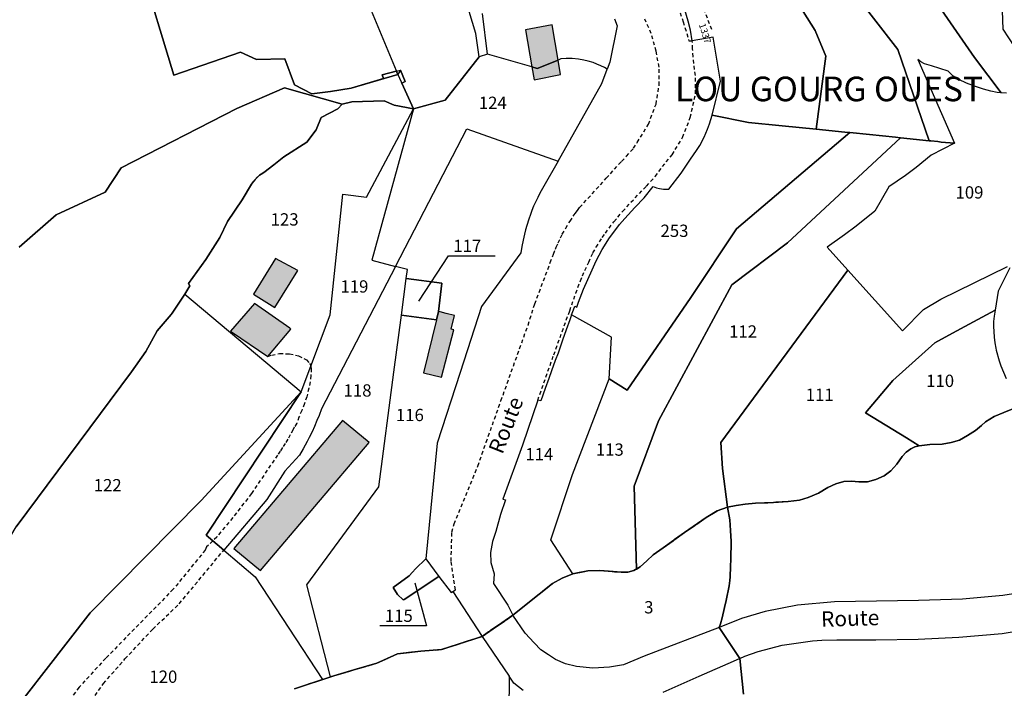
# Model space of a CAD drawing. Units: metres. Extents: x 1033473 to 1039290, y 6305223 to 6309675.
# Drawn here: x 1036049 to 1036209, y 6307014 to 6307123 of the extents above; entities that cross this region are included whole.
import ezdxf
from ezdxf.enums import TextEntityAlignment as Align

# ---------------------------------------------------------------- set-up
doc = ezdxf.new("R2010")
doc.units = ezdxf.units.M
doc.linetypes.add('TOPO1', pattern=[1, 0.6, -0.4])
doc.linetypes.add('TOPO2', pattern=[2.4, 2, -0.4])
for name, color, linetype in [('ig_cad_bati_dur', 152, 'CONTINUOUS'), ('ig_cad_bati_dur_hach', 24, 'CONTINUOUS'), ('ig_cad_bati_leger', 215, 'CONTINUOUS'), ('ig_cad_bati_leger_hach', 243, 'CONTINUOUS'), ('ig_cad_detail_lineaire', 252, 'TOPO1'), ('ig_cad_fleche_de_rattachement', 3, 'CONTINUOUS'), ('ig_cad_lieudit', 7, 'ByLayer'), ('ig_cad_lieudit_texte', 210, 'CONTINUOUS'), ('ig_cad_nom_voie', 8, 'CONTINUOUS'), ('ig_cad_numero_voie', 40, 'CONTINUOUS'), ('ig_cad_parcel', 3, 'CONTINUOUS'), ('ig_cad_parcel_num', 3, 'CONTINUOUS'), ('ig_cad_section', 20, 'TOPO2')]:
    doc.layers.add(name, color=color, linetype=linetype)
doc.styles.add('Times New Roman', font='times.ttf')

msp = doc.modelspace()

# ---------------------------------------------------------------- hatches: boundary and pattern name
at = {"layer": 'ig_cad_bati_dur_hach'}
msp.add_hatch(color=256, dxfattribs=at).paths.add_polyline_path([(1036119.15, 6307072.44), (1036118.76, 6307072.52), (1036119.29, 6307074.79), (1036117.92, 6307075.11), (1036116.92, 6307075.36), (1036116.7, 6307075.41), (1036116.37, 6307074.06), (1036114.24, 6307065.43), (1036117.16, 6307064.72)])
at = {"layer": 'ig_cad_bati_leger_hach'}
for points in [[(1036135.14, 6307122.02), (1036130.83, 6307121.18), (1036131.87, 6307115.17), (1036132.74, 6307114.92), (1036136.12, 6307116.29)], [(1036136.12, 6307116.29), (1036132.74, 6307114.92), (1036131.87, 6307115.17), (1036132.23, 6307113.07), (1036136.53, 6307113.92)], [(1036093.79, 6307082.06), (1036090.15, 6307084.03), (1036086.57, 6307078.24), (1036090.08, 6307076.06)], [(1036092.68, 6307072.54), (1036092.51, 6307072.68), (1036086.73, 6307076.72), (1036082.87, 6307072.24), (1036083.04, 6307072.13), (1036088.91, 6307068.12)], [(1036105.42, 6307054.13), (1036101.06, 6307057.69), (1036083.41, 6307036.9), (1036087.72, 6307033.31)]]:
    msp.add_hatch(color=256, dxfattribs=at).paths.add_polyline_path(points)

# ---------------------------------------------------------------- linework, layer by layer
at = {"layer": 'ig_cad_bati_dur'}
msp.add_lwpolyline([(1036119.15, 6307072.44), (1036118.76, 6307072.52), (1036119.29, 6307074.79), (1036117.92, 6307075.11), (1036116.92, 6307075.36), (1036116.7, 6307075.41), (1036116.37, 6307074.06), (1036114.24, 6307065.43), (1036117.16, 6307064.72)], close=True, dxfattribs=at)
at = {"layer": 'ig_cad_bati_leger'}
for points in [[(1036135.14, 6307122.02), (1036130.83, 6307121.18), (1036131.87, 6307115.17), (1036132.74, 6307114.92), (1036136.12, 6307116.29)], [(1036136.12, 6307116.29), (1036132.74, 6307114.92), (1036131.87, 6307115.17), (1036132.23, 6307113.07), (1036136.53, 6307113.92)], [(1036093.79, 6307082.06), (1036090.15, 6307084.03), (1036086.57, 6307078.24), (1036090.08, 6307076.06)], [(1036092.68, 6307072.54), (1036092.51, 6307072.68), (1036086.73, 6307076.72), (1036082.87, 6307072.24), (1036083.04, 6307072.13), (1036088.91, 6307068.12)], [(1036105.42, 6307054.13), (1036101.06, 6307057.69), (1036083.41, 6307036.9), (1036087.72, 6307033.31)]]:
    msp.add_lwpolyline(points, close=True, dxfattribs=at)
at = {"layer": 'ig_cad_detail_lineaire'}
for points in [[(1036161.14, 6307121.24), (1036159.06, 6307126.48), (1036156.67, 6307132.02), (1036153.62, 6307139.04), (1036151.66, 6307143.51)], [(1036155.95, 6307123.97), (1036156.48, 6307122.51), (1036157.39, 6307119.39), (1036157.95, 6307119.42)], [(1036118.98, 6307029.89), (1036119.44, 6307030.17), (1036118.71, 6307034.84), (1036118.87, 6307039.55), (1036119.2, 6307040.89), (1036123.07, 6307050.3), (1036124.44, 6307054.17), (1036126.83, 6307060.9), (1036131.24, 6307073.22), (1036132.32, 6307076.65), (1036134.85, 6307083.36), (1036135.38, 6307084.76), (1036135.68, 6307085.53), (1036135.82, 6307085.86), (1036136.13, 6307086.57), (1036136.52, 6307087.39), (1036136.8, 6307087.96), (1036137.36, 6307088.96), (1036138.06, 6307090.1), (1036138.59, 6307090.89), (1036138.92, 6307091.36), (1036139.26, 6307091.83), (1036139.63, 6307092.32), (1036143.96, 6307097.07), (1036146.44, 6307099.82), (1036147.26, 6307100.65), (1036148.39, 6307101.95), (1036149, 6307102.9), (1036150.82, 6307105.87), (1036152.05, 6307109.13), (1036152.55, 6307112.2), (1036152.54, 6307115.15), (1036152.06, 6307117.73), (1036151.26, 6307120.58), (1036150.25, 6307122.93)], [(1036153.09, 6307098.96), (1036154.67, 6307100.89), (1036156.38, 6307103.72), (1036157.62, 6307106.96), (1036158.47, 6307110.79), (1036158.45, 6307113.76), (1036158.07, 6307116.82), (1036158, 6307118.12), (1036157.95, 6307119.42)], [(1036132.81, 6307060.99), (1036135.42, 6307068.37), (1036138.01, 6307075.53), (1036139, 6307078.39), (1036139.75, 6307080.4), (1036140.08, 6307081.19), (1036141.11, 6307083.44), (1036141.78, 6307084.94), (1036142.34, 6307085.87), (1036143.29, 6307087.45), (1036143.81, 6307088.16), (1036145.21, 6307090.01), (1036146.61, 6307091.67), (1036147.94, 6307093.16), (1036150.5, 6307095.79), (1036151.92, 6307097.37), (1036153.09, 6307098.96)], [(1036088.91, 6307068.12), (1036089.55, 6307068.34), (1036090.82, 6307068.58), (1036092.44, 6307068.55), (1036093.9, 6307068.2), (1036095.22, 6307067.56), (1036095.71, 6307066.98), (1036095.87, 6307066.73), (1036095.99, 6307066.17), (1036095.92, 6307065), (1036095.8, 6307064), (1036095.6, 6307062.94), (1036095.25, 6307061.57), (1036094.87, 6307060.45), (1036094.44, 6307059.33), (1036093.98, 6307058.26), (1036093.62, 6307057.24), (1036093.2, 6307056.6), (1036092.97, 6307056.15), (1036092.56, 6307055.37), (1036092.15, 6307054.66), (1036091.74, 6307053.96), (1036091.32, 6307053.3), (1036090.95, 6307052.72), (1036090.49, 6307052.05), (1036089.94, 6307051.27), (1036086.26, 6307045.82), (1036083.21, 6307041.91), (1036080.61, 6307038.76), (1036079.97, 6307038.14), (1036078.94, 6307037.14), (1036078.74, 6307036.65), (1036073.54, 6307030.27), (1036062.57, 6307019.06), (1036058.23, 6307014.34), (1036055.7, 6307010.88)], [(1036065.82, 6306992.91), (1036064.38, 6306992.68), (1036062.59, 6306993.2), (1036060.62, 6306994.19), (1036057.61, 6306998.18), (1036056.82, 6307001.13), (1036056.96, 6307004.56), (1036057.68, 6307007.64), (1036059.66, 6307011.36), (1036062.2, 6307014.94), (1036065.69, 6307018.95), (1036070.22, 6307023.8), (1036074.52, 6307027.91), (1036081.75, 6307036.62)]]:
    msp.add_lwpolyline(points, dxfattribs=at)
at = {"layer": 'ig_cad_fleche_de_rattachement'}
for points in [[(1036113.47, 6307077.11), (1036118.29, 6307084.46), (1036125.89, 6307084.47)], [(1036112.81, 6307031.3), (1036114.75, 6307024.35), (1036107.15, 6307024.34)]]:
    msp.add_lwpolyline(points, dxfattribs=at)
at = {"layer": 'ig_cad_lieudit'}
for points in [[(1036047.99, 6307040.42), (1036066.77, 6307065.62), (1036069.09, 6307068.89), (1036070.95, 6307072.25), (1036073.18, 6307074.94), (1036073.36, 6307075.16), (1036075.4, 6307078.25), (1036076.25, 6307079.57), (1036076.02, 6307079.95), (1036078.82, 6307083.85), (1036081.09, 6307087.44), (1036082.38, 6307090.07), (1036084.77, 6307093.58), (1036086.28, 6307096.1), (1036086.43, 6307096.33), (1036086.57, 6307096.53), (1036087.01, 6307097.05), (1036087.09, 6307097.13), (1036087.58, 6307097.57), (1036087.83, 6307097.75), (1036088.26, 6307098.03), (1036089.89, 6307099.23), (1036091.55, 6307100.57), (1036095.26, 6307102.95), (1036096.8, 6307104.95), (1036097.61, 6307106.93), (1036100.28, 6307108.33), (1036101.01, 6307109.13), (1036102.56, 6307109.52), (1036107.84, 6307109.63), (1036109.46, 6307108.94), (1036112.63, 6307108.37), (1036110.71, 6307112.51), (1036111.28, 6307112.78), (1036110.47, 6307114.65), (1036110.05, 6307113.94), (1036109.8, 6307114.48), (1036107.54, 6307113.87), (1036107.71, 6307113.26), (1036102.5, 6307111.74), (1036099.12, 6307111.19), (1036096.08, 6307110.78), (1036093.26, 6307112.26), (1036091.71, 6307116.5), (1036087.1, 6307116.39), (1036084.5, 6307117.56), (1036073.61, 6307113.81), (1036068.27, 6307131.54)], [(1036068.27, 6307131.54), (1036073.61, 6307113.81), (1036084.5, 6307117.56), (1036087.1, 6307116.39), (1036091.71, 6307116.5), (1036093.26, 6307112.26), (1036096.08, 6307110.78), (1036099.12, 6307111.19), (1036102.5, 6307111.74), (1036107.71, 6307113.26), (1036107.54, 6307113.87), (1036109.8, 6307114.48), (1036110.47, 6307114.65), (1036111.28, 6307112.78), (1036110.71, 6307112.51), (1036112.63, 6307108.37), (1036109.46, 6307108.94), (1036107.84, 6307109.63), (1036102.56, 6307109.52), (1036101.01, 6307109.13), (1036100.28, 6307108.33), (1036097.61, 6307106.93), (1036096.8, 6307104.95), (1036095.26, 6307102.95), (1036091.55, 6307100.57), (1036089.89, 6307099.23), (1036088.26, 6307098.03), (1036087.92, 6307097.81), (1036087.83, 6307097.75), (1036087.58, 6307097.57), (1036087.38, 6307097.41), (1036087.28, 6307097.31), (1036087.18, 6307097.22), (1036087.01, 6307097.05), (1036086.84, 6307096.86), (1036086.64, 6307096.62), (1036086.57, 6307096.53), (1036086.43, 6307096.33), (1036086.28, 6307096.1), (1036084.77, 6307093.58), (1036082.38, 6307090.07), (1036081.09, 6307087.44), (1036078.82, 6307083.85), (1036076.02, 6307079.95), (1036076.25, 6307079.57), (1036075.4, 6307078.25), (1036073.36, 6307075.16), (1036073.18, 6307074.94), (1036070.95, 6307072.25), (1036069.09, 6307068.89), (1036066.77, 6307065.62), (1036047.99, 6307040.42)], [(1036093.27, 6307014.1), (1036097.8, 6307015.58), (1036099.13, 6307016.01), (1036099.65, 6307016.18), (1036102.92, 6307017.15), (1036106.64, 6307018.25), (1036109.99, 6307019.75), (1036113.79, 6307020.21), (1036117.17, 6307020.46), (1036123.77, 6307022.61), (1036128.77, 6307026.04), (1036133.02, 6307029.48), (1036135.22, 6307031.19), (1036136.8, 6307032.08), (1036138.52, 6307032.8), (1036140.97, 6307033.25), (1036142.9, 6307033.3), (1036146.4, 6307033.04), (1036147.48, 6307033.04), (1036148.42, 6307033.33), (1036148.86, 6307033.56), (1036149.47, 6307033.89), (1036150.54, 6307034.87), (1036151.6, 6307035.85), (1036153.21, 6307036.98), (1036156.69, 6307039.51), (1036160.21, 6307041.94), (1036162.01, 6307043.01), (1036163.68, 6307043.62), (1036165.08, 6307043.91), (1036166.56, 6307044.12), (1036168.25, 6307044.24), (1036171.16, 6307044.39), (1036173.53, 6307044.56), (1036175.37, 6307044.77), (1036176.81, 6307045.17), (1036178.45, 6307045.88), (1036179.99, 6307046.81), (1036181.27, 6307047.4), (1036182.58, 6307047.76), (1036183.82, 6307047.82), (1036185.04, 6307047.71), (1036186.45, 6307047.75), (1036187.8, 6307048.1), (1036189.14, 6307048.71), (1036190.23, 6307049.54), (1036191.19, 6307050.6), (1036192.1, 6307051.84), (1036192.73, 6307052.54), (1036193.47, 6307053.1), (1036194.12, 6307053.4), (1036194.85, 6307053.59), (1036196.56, 6307053.81), (1036198.58, 6307053.87), (1036200.07, 6307054.12), (1036201.42, 6307054.51), (1036202.71, 6307055.24), (1036204.01, 6307056.06), (1036204.96, 6307056.88), (1036205.65, 6307057.48), (1036207.04, 6307058.33), (1036208.63, 6307059), (1036211.53, 6307060.17)], [(1036211.53, 6307060.17), (1036208.63, 6307059), (1036207.04, 6307058.33), (1036205.65, 6307057.48), (1036204.96, 6307056.88), (1036204.01, 6307056.06), (1036202.71, 6307055.24), (1036201.42, 6307054.51), (1036200.07, 6307054.12), (1036198.58, 6307053.87), (1036196.56, 6307053.81), (1036194.85, 6307053.59), (1036194.12, 6307053.4), (1036193.47, 6307053.1), (1036192.73, 6307052.54), (1036192.1, 6307051.84), (1036191.19, 6307050.6), (1036190.23, 6307049.54), (1036189.14, 6307048.71), (1036187.8, 6307048.1), (1036186.45, 6307047.75), (1036185.04, 6307047.71), (1036183.82, 6307047.82), (1036182.58, 6307047.76), (1036181.27, 6307047.4), (1036179.99, 6307046.81), (1036178.45, 6307045.88), (1036176.81, 6307045.17), (1036175.37, 6307044.77), (1036173.53, 6307044.56), (1036171.16, 6307044.39), (1036168.25, 6307044.24), (1036166.56, 6307044.12), (1036165.08, 6307043.91), (1036163.68, 6307043.62), (1036164.03, 6307041.53), (1036164.17, 6307039.83), (1036164.26, 6307038.01), (1036164.2, 6307035.15), (1036164.16, 6307033.97), (1036164.08, 6307032.3), (1036164.04, 6307031.69), (1036163.92, 6307030.85), (1036163.45, 6307028.46), (1036163.21, 6307027.29), (1036162.78, 6307025.64), (1036162.51, 6307024.66), (1036162.3, 6307024.04), (1036165.66, 6307019.01), (1036166.3, 6307013.21)], [(1036166.3, 6307013.21), (1036165.66, 6307019.01), (1036162.3, 6307024.04), (1036162.51, 6307024.66), (1036162.78, 6307025.64), (1036163.21, 6307027.29), (1036163.45, 6307028.46), (1036163.92, 6307030.85), (1036164.04, 6307031.69), (1036164.08, 6307032.3), (1036164.16, 6307033.97), (1036164.2, 6307035.15), (1036164.26, 6307038.01), (1036164.17, 6307039.83), (1036164.03, 6307041.53), (1036163.68, 6307043.62), (1036162.01, 6307043.01), (1036160.21, 6307041.94), (1036156.69, 6307039.51), (1036153.21, 6307036.98), (1036151.6, 6307035.85), (1036150.54, 6307034.87), (1036149.47, 6307033.89), (1036148.42, 6307033.33), (1036147.48, 6307033.04), (1036146.4, 6307033.04), (1036142.9, 6307033.3), (1036140.97, 6307033.25), (1036138.52, 6307032.8), (1036136.8, 6307032.08), (1036135.22, 6307031.19), (1036133.02, 6307029.48), (1036128.77, 6307026.04), (1036123.77, 6307022.61), (1036117.17, 6307020.46), (1036113.79, 6307020.21), (1036109.99, 6307019.75), (1036106.64, 6307018.25), (1036102.92, 6307017.15), (1036099.65, 6307016.18), (1036093.27, 6307014.1)]]:
    msp.add_lwpolyline(points, dxfattribs=at)
at = {"layer": 'ig_cad_parcel'}
for points in [[(1036184.31, 6307144.92), (1036203.84, 6307116.69), (1036208.18, 6307110.95), (1036207.55, 6307110.99), (1036206.47, 6307111.22), (1036205.28, 6307111.55), (1036204, 6307111.97), (1036202.52, 6307112.54), (1036201.3, 6307113.15), (1036200.36, 6307113.68), (1036199.58, 6307114.5), (1036196.87, 6307115.33), (1036195.73, 6307115.69), (1036195.1, 6307115.97), (1036194.63, 6307116.35), (1036200.59, 6307102.79), (1036198.43, 6307102.96), (1036197.86, 6307103.02), (1036196.74, 6307103.13), (1036196.44, 6307103.16), (1036191.39, 6307117.99), (1036183.45, 6307128.22)], [(1036209.02, 6307110.88), (1036208.18, 6307110.95), (1036203.84, 6307116.69), (1036184.31, 6307144.92)], [(1036068.27, 6307131.54), (1036073.61, 6307113.81), (1036084.5, 6307117.56), (1036087.1, 6307116.39), (1036091.71, 6307116.5), (1036093.26, 6307112.26), (1036096.08, 6307110.78), (1036099.12, 6307111.19), (1036102.5, 6307111.74), (1036110.05, 6307113.94), (1036112.63, 6307108.37), (1036109.46, 6307108.94), (1036107.84, 6307109.63), (1036102.56, 6307109.52), (1036101.01, 6307109.13), (1036091.65, 6307111.77), (1036083.86, 6307108.41), (1036065.09, 6307098.74), (1036062.48, 6307094.8), (1036054.5, 6307091.12), (1036048.47, 6307085.89)], [(1036104.38, 6307127.64), (1036110.05, 6307113.94), (1036102.5, 6307111.74), (1036099.12, 6307111.19), (1036096.08, 6307110.78), (1036093.26, 6307112.26), (1036091.71, 6307116.5), (1036087.1, 6307116.39), (1036084.5, 6307117.56), (1036073.61, 6307113.81), (1036068.27, 6307131.54)], [(1036183.45, 6307128.22), (1036191.39, 6307117.99), (1036196.44, 6307103.16), (1036191.8, 6307103.65), (1036190.97, 6307103.73), (1036186.74, 6307104.17), (1036183.54, 6307104.52), (1036182.73, 6307104.56), (1036178.11, 6307105.04), (1036179.65, 6307116.91), (1036177.95, 6307121.07), (1036175.35, 6307125.21)], [(1036175.35, 6307125.21), (1036177.95, 6307121.07), (1036179.65, 6307116.91), (1036178.11, 6307105.04), (1036172.58, 6307105.59), (1036167.11, 6307106.13), (1036161.16, 6307107.34), (1036162.51, 6307112.85), (1036161.35, 6307120.02), (1036157.95, 6307119.42), (1036157.63, 6307121.13), (1036157.29, 6307122.61), (1036156.73, 6307124.44)], [(1036145.28, 6307123), (1036145.72, 6307121.86), (1036144.54, 6307115.93), (1036144.13, 6307114.81), (1036143.66, 6307115.07), (1036143.09, 6307115.35), (1036142.43, 6307115.64), (1036141.8, 6307115.87), (1036141.03, 6307116.11), (1036140.3, 6307116.27), (1036139.42, 6307116.42), (1036138.43, 6307116.52), (1036137.45, 6307116.53), (1036136.56, 6307116.48), (1036136.12, 6307116.29), (1036132.74, 6307114.92), (1036131.87, 6307115.17), (1036124.64, 6307117.26), (1036123.83, 6307123.83)], [(1036208.33, 6307124.27), (1036208.47, 6307121.29), (1036211.21, 6307117.09)], [(1036209.02, 6307110.88), (1036208.18, 6307110.95), (1036207.55, 6307110.99), (1036206.47, 6307111.22), (1036205.28, 6307111.55), (1036204, 6307111.97), (1036202.52, 6307112.54), (1036201.3, 6307113.15), (1036200.36, 6307113.68), (1036199.58, 6307114.5), (1036196.87, 6307115.33), (1036195.73, 6307115.69), (1036195.1, 6307115.97), (1036194.63, 6307116.35), (1036200.59, 6307102.79), (1036196.81, 6307100.8), (1036194.37, 6307098.8), (1036192.6, 6307097.51), (1036189.92, 6307095.66), (1036187.61, 6307091.7), (1036184.61, 6307089.28), (1036182.72, 6307087.9), (1036179.9, 6307085.87), (1036183.26, 6307082.13), (1036192.15, 6307072.27), (1036195.54, 6307075.74), (1036198.39, 6307077.43), (1036209.18, 6307082.74)], [(1036048.47, 6307085.89), (1036054.5, 6307091.12), (1036062.48, 6307094.8), (1036065.09, 6307098.74), (1036083.86, 6307108.41), (1036091.65, 6307111.77), (1036101.01, 6307109.13), (1036100.28, 6307108.33), (1036097.61, 6307106.93), (1036096.8, 6307104.95), (1036095.26, 6307102.95), (1036091.55, 6307100.57), (1036089.89, 6307099.23), (1036088.26, 6307098.03), (1036088.01, 6307097.87), (1036087.83, 6307097.75), (1036087.58, 6307097.57), (1036087.38, 6307097.41), (1036087.18, 6307097.22), (1036087.01, 6307097.05), (1036086.84, 6307096.86), (1036086.72, 6307096.72), (1036086.57, 6307096.53), (1036086.43, 6307096.33), (1036086.28, 6307096.1), (1036084.77, 6307093.58), (1036082.38, 6307090.07), (1036081.09, 6307087.44), (1036078.82, 6307083.85), (1036076.02, 6307079.95), (1036076.25, 6307079.57), (1036075.4, 6307078.25), (1036073.36, 6307075.16), (1036073.18, 6307074.94), (1036070.95, 6307072.25), (1036069.09, 6307068.89), (1036066.77, 6307065.62), (1036047.99, 6307040.42)], [(1036209.61, 6307082.53), (1036207.69, 6307078.73), (1036207.19, 6307075.64), (1036202.95, 6307073.38), (1036200.25, 6307071.9), (1036197.41, 6307070.34), (1036190.58, 6307064.21), (1036186.11, 6307058.93), (1036192.76, 6307054.89), (1036194.85, 6307053.59), (1036194.12, 6307053.4), (1036193.47, 6307053.1), (1036192.73, 6307052.54), (1036192.1, 6307051.84), (1036191.19, 6307050.6), (1036190.23, 6307049.54), (1036189.14, 6307048.71), (1036187.8, 6307048.1), (1036186.45, 6307047.75), (1036185.04, 6307047.71), (1036183.82, 6307047.82), (1036182.58, 6307047.76), (1036181.27, 6307047.4), (1036179.99, 6307046.81), (1036178.45, 6307045.88), (1036176.81, 6307045.17), (1036175.37, 6307044.77), (1036173.53, 6307044.56), (1036171.16, 6307044.39), (1036168.25, 6307044.24), (1036166.56, 6307044.12), (1036165.08, 6307043.91), (1036163.68, 6307043.62), (1036162.88, 6307049.92), (1036162.58, 6307054.15), (1036183.26, 6307082.13), (1036192.15, 6307072.27), (1036195.54, 6307075.74), (1036198.39, 6307077.43), (1036209.18, 6307082.74)], [(1036211.53, 6307060.17), (1036208.63, 6307059), (1036207.04, 6307058.33), (1036205.65, 6307057.48), (1036204.96, 6307056.88), (1036204.01, 6307056.06), (1036202.71, 6307055.24), (1036201.42, 6307054.51), (1036200.07, 6307054.12), (1036198.58, 6307053.87), (1036196.56, 6307053.81), (1036194.85, 6307053.59), (1036192.76, 6307054.89), (1036186.11, 6307058.93), (1036190.58, 6307064.21), (1036197.41, 6307070.34), (1036200.25, 6307071.9), (1036202.95, 6307073.38), (1036207.19, 6307075.64), (1036207.01, 6307074.64), (1036206.94, 6307073.8), (1036206.94, 6307072.96), (1036206.97, 6307072.18), (1036207.02, 6307071.27), (1036207.15, 6307070.33), (1036207.31, 6307069.47), (1036207.34, 6307069.15), (1036207.85, 6307067.38), (1036208.12, 6307066.59), (1036208.98, 6307064.55)], [(1036042.48, 6307003.89), (1036060.04, 6307026.44), (1036078.09, 6307044.69), (1036094.34, 6307062.37), (1036078.91, 6307039.05), (1036081.75, 6307036.62), (1036086.84, 6307032.27), (1036097.8, 6307015.58), (1036093.27, 6307014.1)], [(1036213.71, 6307030.08), (1036208.47, 6307029.26), (1036201.88, 6307028.68), (1036194.71, 6307028.46), (1036181.07, 6307028.21), (1036175.08, 6307027.7), (1036169.8, 6307026.68), (1036165.96, 6307025.49), (1036162.3, 6307024.04), (1036162.51, 6307024.66), (1036162.78, 6307025.64), (1036163.21, 6307027.29), (1036163.45, 6307028.46), (1036163.92, 6307030.85), (1036164.04, 6307031.69), (1036164.08, 6307032.3), (1036164.16, 6307033.97), (1036164.2, 6307035.15), (1036164.26, 6307038.01), (1036164.17, 6307039.83), (1036164.03, 6307041.53), (1036163.68, 6307043.62), (1036165.08, 6307043.91), (1036166.56, 6307044.12), (1036168.25, 6307044.24), (1036171.16, 6307044.39), (1036173.53, 6307044.56), (1036175.37, 6307044.77), (1036176.81, 6307045.17), (1036178.45, 6307045.88), (1036179.99, 6307046.81), (1036181.27, 6307047.4), (1036182.58, 6307047.76), (1036183.82, 6307047.82), (1036185.04, 6307047.71), (1036186.45, 6307047.75), (1036187.8, 6307048.1), (1036189.14, 6307048.71), (1036190.23, 6307049.54), (1036191.19, 6307050.6), (1036192.1, 6307051.84), (1036192.73, 6307052.54), (1036193.47, 6307053.1), (1036194.12, 6307053.4), (1036194.85, 6307053.59), (1036196.56, 6307053.81), (1036198.58, 6307053.87), (1036200.07, 6307054.12), (1036201.42, 6307054.51), (1036202.71, 6307055.24), (1036204.01, 6307056.06), (1036204.96, 6307056.88), (1036205.65, 6307057.48), (1036207.04, 6307058.33), (1036208.63, 6307059), (1036211.53, 6307060.17)], [(1036166.3, 6307013.21), (1036165.66, 6307019.01), (1036166.47, 6307019.37), (1036168.66, 6307020.17), (1036172.56, 6307021.16), (1036177.48, 6307021.89), (1036179.03, 6307022.01), (1036181.44, 6307022.04), (1036187.82, 6307022.07), (1036194.67, 6307022.18), (1036201.31, 6307022.49), (1036208.32, 6307023.1), (1036213.54, 6307023.94)], [(1036093.27, 6307014.1), (1036099.65, 6307016.18), (1036102.92, 6307017.15), (1036106.64, 6307018.25), (1036109.99, 6307019.75), (1036113.79, 6307020.21), (1036117.17, 6307020.46), (1036123.77, 6307022.61), (1036128.15, 6307016.15), (1036127.79, 6306974.78)], [(1036166.3, 6307013.21), (1036165.66, 6307019.01), (1036164.59, 6307018.52), (1036159.01, 6307016.07), (1036153.15, 6307013.51)], [(1036130.46, 6307013.83), (1036128.93, 6307015.01), (1036128.15, 6307016.15), (1036127.79, 6306974.78)]]:
    msp.add_lwpolyline(points, dxfattribs=at)
for points in [[(1036110.05, 6307113.94), (1036112.63, 6307108.37), (1036117.74, 6307109.77), (1036123.27, 6307116.81), (1036122.77, 6307120.58), (1036121.65, 6307124.2), (1036119.14, 6307128.96), (1036115.64, 6307132.96), (1036106.77, 6307140.18), (1036105.59, 6307135.65), (1036103.91, 6307130.43), (1036104.38, 6307127.64)], [(1036112.63, 6307108.37), (1036105.83, 6307083.75), (1036109.68, 6307082.75), (1036121.29, 6307105.08), (1036136.11, 6307099.84), (1036143.26, 6307112.46), (1036144.13, 6307114.81), (1036143.66, 6307115.07), (1036143.09, 6307115.35), (1036142.43, 6307115.64), (1036141.8, 6307115.87), (1036141.03, 6307116.11), (1036140.3, 6307116.27), (1036139.42, 6307116.42), (1036138.43, 6307116.52), (1036137.45, 6307116.53), (1036136.56, 6307116.48), (1036136.12, 6307116.29), (1036132.74, 6307114.92), (1036131.87, 6307115.17), (1036124.64, 6307117.26), (1036123.27, 6307116.81), (1036117.74, 6307109.77)], [(1036112.63, 6307108.37), (1036109.46, 6307108.94), (1036107.84, 6307109.63), (1036102.56, 6307109.52), (1036101.01, 6307109.13), (1036100.28, 6307108.33), (1036097.61, 6307106.93), (1036096.8, 6307104.95), (1036095.26, 6307102.95), (1036091.55, 6307100.57), (1036089.89, 6307099.23), (1036088.26, 6307098.03), (1036088.01, 6307097.87), (1036087.83, 6307097.75), (1036087.58, 6307097.57), (1036087.38, 6307097.41), (1036087.18, 6307097.22), (1036087.01, 6307097.05), (1036086.84, 6307096.86), (1036086.72, 6307096.72), (1036086.57, 6307096.53), (1036086.43, 6307096.33), (1036086.28, 6307096.1), (1036084.77, 6307093.58), (1036082.38, 6307090.07), (1036081.09, 6307087.44), (1036078.82, 6307083.85), (1036076.02, 6307079.95), (1036076.25, 6307079.57), (1036075.4, 6307078.25), (1036094.34, 6307062.37), (1036099.07, 6307074.87), (1036101.12, 6307094.49), (1036104.99, 6307094.02)], [(1036112.63, 6307108.37), (1036105.83, 6307083.75), (1036109.68, 6307082.75), (1036097.65, 6307059.59), (1036097.25, 6307058.52), (1036096.91, 6307057.68), (1036096.5, 6307056.72), (1036096.11, 6307055.85), (1036095.66, 6307054.94), (1036095.33, 6307054.3), (1036095, 6307053.71), (1036094.66, 6307053.1), (1036094.05, 6307052.06), (1036091.7, 6307049.44), (1036088.77, 6307044.88), (1036081.75, 6307036.62), (1036078.91, 6307039.05), (1036094.34, 6307062.37), (1036099.07, 6307074.87), (1036101.12, 6307094.49), (1036104.99, 6307094.02)], [(1036183.54, 6307104.52), (1036165.12, 6307088.85), (1036157.72, 6307077.67), (1036147.35, 6307062.64), (1036144.41, 6307064.47), (1036144.81, 6307071.27), (1036138.32, 6307074.86), (1036138.62, 6307075.69), (1036138.83, 6307076.26), (1036139.15, 6307076.14), (1036139.45, 6307076.93), (1036140.28, 6307079.05), (1036141.68, 6307082.21), (1036142.33, 6307083.66), (1036143.3, 6307085.48), (1036144.5, 6307087.41), (1036145.17, 6307088.3), (1036146.13, 6307089.55), (1036146.98, 6307090.53), (1036148.62, 6307092.32), (1036150.11, 6307093.89), (1036151.58, 6307095.74), (1036152.15, 6307095.52), (1036152.6, 6307095.4), (1036153.25, 6307095.3), (1036154.11, 6307095.28), (1036156.11, 6307097.9), (1036157.67, 6307100.15), (1036158.63, 6307101.58), (1036159.19, 6307102.42), (1036159.88, 6307103.75), (1036160.43, 6307105.04), (1036160.72, 6307105.91), (1036161.16, 6307107.34), (1036167.11, 6307106.13), (1036172.58, 6307105.59), (1036178.11, 6307105.04), (1036182.73, 6307104.56)], [(1036136.11, 6307099.84), (1036133.6, 6307095.42), (1036133.16, 6307094.63), (1036132.82, 6307093.95), (1036132.5, 6307093.29), (1036132.15, 6307092.51), (1036131.87, 6307091.84), (1036131.63, 6307091.18), (1036131.35, 6307090.41), (1036131.03, 6307089.41), (1036130.83, 6307088.71), (1036130.65, 6307087.98), (1036130.43, 6307087.01), (1036130.24, 6307085.97), (1036130.09, 6307084.94), (1036123.66, 6307076.24), (1036120.18, 6307065.5), (1036116.47, 6307054.04), (1036114.6, 6307035.19), (1036112.94, 6307033.6), (1036112.43, 6307033.03), (1036111.93, 6307032.46), (1036109.32, 6307030.56), (1036110.02, 6307029.43), (1036110.95, 6307028.54), (1036111.07, 6307028.62), (1036116.74, 6307032.37), (1036118.76, 6307029.73), (1036118.98, 6307029.89), (1036123.77, 6307022.61), (1036117.17, 6307020.46), (1036113.79, 6307020.21), (1036109.99, 6307019.75), (1036106.64, 6307018.25), (1036102.92, 6307017.15), (1036099.65, 6307016.18), (1036099.13, 6307016.01), (1036095.24, 6307031), (1036106.99, 6307046.9), (1036109.43, 6307065.54), (1036110.65, 6307074.81), (1036116.37, 6307074.06), (1036116.7, 6307075.41), (1036117.23, 6307080), (1036111.42, 6307080.76), (1036111.62, 6307082.25), (1036109.68, 6307082.75), (1036121.29, 6307105.08)], [(1036183.54, 6307104.52), (1036186.74, 6307104.17), (1036190.97, 6307103.73), (1036191.8, 6307103.65), (1036173.43, 6307086.6), (1036164.37, 6307079.76), (1036152.43, 6307057.64), (1036148.49, 6307047), (1036148.86, 6307033.56), (1036148.42, 6307033.33), (1036147.48, 6307033.04), (1036146.4, 6307033.04), (1036142.9, 6307033.3), (1036140.97, 6307033.25), (1036138.52, 6307032.8), (1036134.92, 6307038.29), (1036138.49, 6307048.9), (1036144.41, 6307064.47), (1036147.35, 6307062.64), (1036157.72, 6307077.67), (1036165.12, 6307088.85)], [(1036148.86, 6307033.56), (1036148.49, 6307047), (1036152.43, 6307057.64), (1036164.37, 6307079.76), (1036173.43, 6307086.6), (1036191.8, 6307103.65), (1036196.44, 6307103.16), (1036196.74, 6307103.13), (1036197.86, 6307103.02), (1036198.43, 6307102.96), (1036200.59, 6307102.79), (1036196.81, 6307100.8), (1036194.37, 6307098.8), (1036192.6, 6307097.51), (1036189.92, 6307095.66), (1036187.61, 6307091.7), (1036184.61, 6307089.28), (1036182.72, 6307087.9), (1036179.9, 6307085.87), (1036183.26, 6307082.13), (1036162.58, 6307054.15), (1036162.88, 6307049.92), (1036163.68, 6307043.62), (1036162.01, 6307043.01), (1036160.21, 6307041.94), (1036156.69, 6307039.51), (1036153.21, 6307036.98), (1036151.6, 6307035.85), (1036150.54, 6307034.87), (1036149.47, 6307033.89)], [(1036099.13, 6307016.01), (1036095.24, 6307031), (1036106.99, 6307046.9), (1036109.43, 6307065.54), (1036110.65, 6307074.81), (1036111.42, 6307080.76), (1036111.62, 6307082.25), (1036109.68, 6307082.75), (1036097.65, 6307059.59), (1036097.25, 6307058.52), (1036096.91, 6307057.68), (1036096.5, 6307056.72), (1036096.11, 6307055.85), (1036095.66, 6307054.94), (1036095.33, 6307054.3), (1036095, 6307053.71), (1036094.66, 6307053.1), (1036094.05, 6307052.06), (1036091.7, 6307049.44), (1036088.77, 6307044.88), (1036081.75, 6307036.62), (1036086.84, 6307032.27), (1036097.8, 6307015.58)], [(1036111.42, 6307080.76), (1036117.23, 6307080), (1036116.7, 6307075.41), (1036116.37, 6307074.06), (1036110.65, 6307074.81)], [(1036075.4, 6307078.25), (1036094.34, 6307062.37), (1036078.09, 6307044.69), (1036060.04, 6307026.44), (1036042.48, 6307003.89), (1036032.15, 6306996.35), (1036013.58, 6306984.85), (1036022.7, 6306998.12), (1036030.35, 6307008.97), (1036033.57, 6307013.96), (1036042.16, 6307030.61), (1036047.99, 6307040.42), (1036066.77, 6307065.62), (1036069.09, 6307068.89), (1036070.95, 6307072.25), (1036073.18, 6307074.94), (1036073.36, 6307075.16)], [(1036138.52, 6307032.8), (1036134.92, 6307038.29), (1036138.49, 6307048.9), (1036144.41, 6307064.47), (1036144.81, 6307071.27), (1036138.32, 6307074.86), (1036138.03, 6307074.04), (1036137.43, 6307072.41), (1036136.84, 6307070.75), (1036136.11, 6307068.67), (1036135.67, 6307067.43), (1036135.07, 6307065.78), (1036134.63, 6307064.55), (1036134.04, 6307062.9), (1036133.29, 6307060.9), (1036132.81, 6307060.99), (1036130.35, 6307053.69), (1036127.16, 6307044.91), (1036127.56, 6307044.83), (1036126.78, 6307042.41), (1036125.98, 6307039.68), (1036125.48, 6307038.02), (1036125.15, 6307036.27), (1036125.19, 6307034.6), (1036125.72, 6307032.75), (1036125.6, 6307031.19), (1036127.93, 6307027.71), (1036128.77, 6307026.04), (1036133.02, 6307029.48), (1036135.22, 6307031.19), (1036136.8, 6307032.08)], [(1036163.68, 6307043.62), (1036164.03, 6307041.53), (1036164.17, 6307039.83), (1036164.26, 6307038.01), (1036164.2, 6307035.15), (1036164.16, 6307033.97), (1036164.08, 6307032.3), (1036164.04, 6307031.69), (1036163.92, 6307030.85), (1036163.45, 6307028.46), (1036163.21, 6307027.29), (1036162.78, 6307025.64), (1036162.51, 6307024.66), (1036162.3, 6307024.04), (1036150.13, 6307019.4), (1036146.76, 6307017.99), (1036144.5, 6307017.6), (1036141.77, 6307017.47), (1036139.09, 6307017.7), (1036137.32, 6307018.14), (1036135.72, 6307018.83), (1036134.55, 6307019.59), (1036133.32, 6307020.44), (1036132.22, 6307021.58), (1036130.76, 6307023.14), (1036128.77, 6307026.04), (1036133.02, 6307029.48), (1036135.22, 6307031.19), (1036136.8, 6307032.08), (1036138.52, 6307032.8), (1036140.97, 6307033.25), (1036142.9, 6307033.3), (1036146.4, 6307033.04), (1036147.48, 6307033.04), (1036148.42, 6307033.33), (1036149.47, 6307033.89), (1036150.54, 6307034.87), (1036151.6, 6307035.85), (1036153.21, 6307036.98), (1036156.69, 6307039.51), (1036160.21, 6307041.94), (1036162.01, 6307043.01)], [(1036116.74, 6307032.37), (1036111.07, 6307028.62), (1036110.95, 6307028.54), (1036110.02, 6307029.43), (1036109.32, 6307030.56), (1036111.93, 6307032.46), (1036112.43, 6307033.03), (1036112.94, 6307033.6), (1036114.6, 6307035.19)]]:
    msp.add_lwpolyline(points, close=True, dxfattribs=at)
at = {"layer": 'ig_cad_section'}
for points in [[(1036093.27, 6307014.1), (1036097.8, 6307015.58), (1036099.13, 6307016.01), (1036099.65, 6307016.18), (1036102.92, 6307017.15), (1036106.64, 6307018.25), (1036109.99, 6307019.75), (1036113.79, 6307020.21), (1036117.17, 6307020.46), (1036123.77, 6307022.61), (1036128.77, 6307026.04), (1036133.02, 6307029.48), (1036135.22, 6307031.19), (1036136.8, 6307032.08), (1036138.52, 6307032.8), (1036140.97, 6307033.25), (1036142.9, 6307033.3), (1036146.4, 6307033.04), (1036147.48, 6307033.04), (1036148.42, 6307033.33), (1036148.86, 6307033.56), (1036149.47, 6307033.89), (1036150.54, 6307034.87), (1036151.6, 6307035.85), (1036153.21, 6307036.98), (1036156.69, 6307039.51), (1036160.21, 6307041.94), (1036162.01, 6307043.01), (1036163.68, 6307043.62), (1036165.08, 6307043.91), (1036166.56, 6307044.12), (1036168.25, 6307044.24), (1036171.16, 6307044.39), (1036173.53, 6307044.56), (1036175.37, 6307044.77), (1036176.81, 6307045.17), (1036178.45, 6307045.88), (1036179.99, 6307046.81), (1036181.27, 6307047.4), (1036182.58, 6307047.76), (1036183.82, 6307047.82), (1036185.04, 6307047.71), (1036186.45, 6307047.75), (1036187.8, 6307048.1), (1036189.14, 6307048.71), (1036190.23, 6307049.54), (1036191.19, 6307050.6), (1036192.1, 6307051.84), (1036192.73, 6307052.54), (1036193.47, 6307053.1), (1036194.12, 6307053.4), (1036194.85, 6307053.59), (1036196.56, 6307053.81), (1036198.58, 6307053.87), (1036200.07, 6307054.12), (1036201.42, 6307054.51), (1036202.71, 6307055.24), (1036204.01, 6307056.06), (1036204.96, 6307056.88), (1036205.65, 6307057.48), (1036207.04, 6307058.33), (1036208.63, 6307059), (1036211.53, 6307060.17)], [(1036211.53, 6307060.17), (1036208.63, 6307059), (1036207.04, 6307058.33), (1036205.65, 6307057.48), (1036204.96, 6307056.88), (1036204.01, 6307056.06), (1036202.71, 6307055.24), (1036201.42, 6307054.51), (1036200.07, 6307054.12), (1036198.58, 6307053.87), (1036196.56, 6307053.81), (1036194.85, 6307053.59), (1036194.12, 6307053.4), (1036193.47, 6307053.1), (1036192.73, 6307052.54), (1036192.1, 6307051.84), (1036191.19, 6307050.6), (1036190.23, 6307049.54), (1036189.14, 6307048.71), (1036187.8, 6307048.1), (1036186.45, 6307047.75), (1036185.04, 6307047.71), (1036183.82, 6307047.82), (1036182.58, 6307047.76), (1036181.27, 6307047.4), (1036179.99, 6307046.81), (1036178.45, 6307045.88), (1036176.81, 6307045.17), (1036175.37, 6307044.77), (1036173.53, 6307044.56), (1036171.16, 6307044.39), (1036168.25, 6307044.24), (1036166.56, 6307044.12), (1036165.08, 6307043.91), (1036163.68, 6307043.62), (1036162.01, 6307043.01), (1036160.21, 6307041.94), (1036156.69, 6307039.51), (1036153.21, 6307036.98), (1036151.6, 6307035.85), (1036150.54, 6307034.87), (1036149.47, 6307033.89), (1036148.42, 6307033.33), (1036147.48, 6307033.04), (1036146.4, 6307033.04), (1036142.9, 6307033.3), (1036140.97, 6307033.25), (1036138.52, 6307032.8), (1036136.8, 6307032.08), (1036135.22, 6307031.19), (1036133.02, 6307029.48), (1036128.77, 6307026.04), (1036123.77, 6307022.61), (1036117.17, 6307020.46), (1036113.79, 6307020.21), (1036109.99, 6307019.75), (1036106.64, 6307018.25), (1036102.92, 6307017.15), (1036099.65, 6307016.18), (1036093.27, 6307014.1)]]:
    msp.add_lwpolyline(points, dxfattribs=at)

# ---------------------------------------------------------------- texts
at = {"layer": 'ig_cad_lieudit_texte', "style": 'Times New Roman'}
msp.add_text('LOU GOURG OUEST', height=4, dxfattribs=at).set_placement((1036155.14, 6307108.34), align=Align.BOTTOM_LEFT)
at = {"layer": 'ig_cad_nom_voie', "style": 'Times New Roman'}
for rotation, p in [(68.5, (1036127.78, 6307051.8)), (1.8, (1036178.94, 6307023.37))]:
    msp.add_text('Route', height=2.5, rotation=rotation, dxfattribs=at).set_placement(p, align=Align.BOTTOM_LEFT)
at = {"layer": 'ig_cad_numero_voie', "style": 'Times New Roman'}
msp.add_text('1337', height=1.1, rotation=287.3, dxfattribs=at).set_placement((1036158.67, 6307121.96), align=Align.BOTTOM_LEFT)
at = {"layer": 'ig_cad_parcel_num', "style": 'Times New Roman'}
for s, p in [('124', (1036123.23, 6307107.71)), ('109', (1036200.75, 6307093.15)), ('123', (1036089.38, 6307088.76)), ('253', (1036152.78, 6307086.91)), ('117', (1036119.09, 6307084.46)), ('119', (1036100.73, 6307077.86)), ('112', (1036163.93, 6307070.54)), ('110', (1036195.98, 6307062.52)), ('118', (1036101.24, 6307060.96)), ('111', (1036176.39, 6307060.26)), ('116', (1036109.75, 6307056.97)), ('114', (1036130.8, 6307050.59)), ('113', (1036142.26, 6307051.35)), ('122', (1036060.61, 6307045.56)), ('3', (1036150.12, 6307025.72)), ('115', (1036107.95, 6307024.34)), ('120', (1036069.66, 6307014.43))]:
    msp.add_text(s, height=2, dxfattribs=at).set_placement(p, align=Align.BOTTOM_LEFT)

doc.saveas('drawing.dxf')
